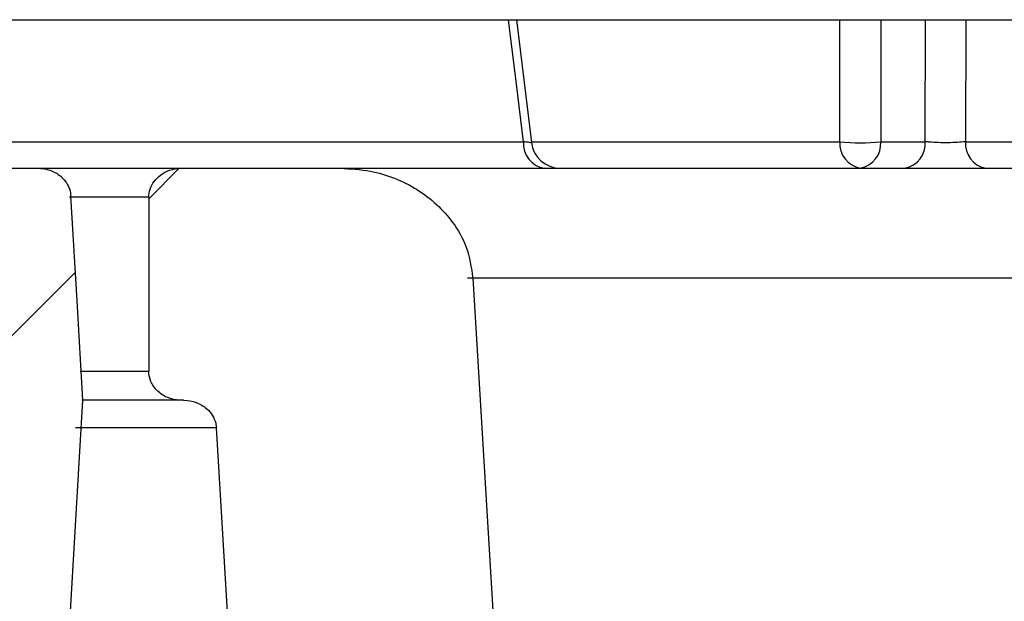
# Model space of a CAD drawing. Units: inches. Extents: x 0.2 to 33.6, y 0.2 to 23.7.
# Drawn here: x 4.2 to 4.3, y 6.8 to 6.9 of the extents above; entities that cross this region are included whole.
import ezdxf

# ---------------------------------------------------------------- set-up
doc = ezdxf.new("R2010")
doc.units = ezdxf.units.IN
doc.header["$MEASUREMENT"] = 0
pattern_1 = [(45, (0, 0), (-0.08838834764831845, 0.08838834764831845), []), (135, (0, 0), (-0.08838834764831845, -0.08838834764831843), [])]

msp = doc.modelspace()

# ---------------------------------------------------------------- hatches: boundary and pattern name
at = {"linetype": 'Continuous', "lineweight": 18}
h = msp.add_hatch(dxfattribs=at)
h.set_pattern_fill('ANSI37', angle=2.8e-322, style=0)
h.set_pattern_definition(pattern_1)
edge = h.paths.add_edge_path(flags=0)
edge.add_spline(control_points=[(4.201077901347496, 6.841725106079672), (4.201770562250162, 6.841725106079672), (4.202472153745716, 6.841614208694023), (4.203129761304388, 6.841396650828485), (4.203825689760419, 6.841166415169747), (4.204493283420116, 6.840808360055696), (4.205060646558422, 6.840344222205744), (4.205586086366132, 6.839914380211854), (4.20604207601021, 6.839377856860322), (4.206366955287243, 6.838781782547344), (4.20654609758037, 6.83845310008943), (4.206688851232724, 6.838101587765879), (4.206787376388276, 6.837740454946751), (4.206871942527738, 6.837430487322997), (4.206924904689392, 6.837110091527783), (4.2069438779825, 6.836789355851771)], knot_values=[0.008303191498151922, 0.008303191498151922, 0.008303191498151922, 0.008303191498151922, 0.008937272250734716, 0.008937272250734716, 0.008937272250734716, 0.009609570130866895, 0.009609570130866895, 0.009609570130866895, 0.01023244701189408, 0.01023244701189408, 0.01023244701189408, 0.01057149440148742, 0.01057149440148742, 0.01057149440148742, 0.01086465969862121, 0.01086465969862121, 0.01086465969862121, 0.01086465969862121], weights=[1, 1, 1, 1, 1, 1, 1, 1, 1, 1, 1, 1, 1, 1, 1, 1], degree=3, periodic=0)
edge.add_spline(control_points=[(4.206943877982499, 6.83678935585177), (4.207535224781664, 6.826792882687728), (4.208126721325517, 6.81679641838077), (4.208718368679471, 6.806799963000744), (4.208802681669659, 6.805375413328152), (4.208886997722488, 6.803950863836821), (4.208971316841061, 6.802526314526956)], knot_values=[0.0170265822547809, 0.0170265822547809, 0.0170265822547809, 0.0170265822547809, 0.02618333685988862, 0.02618333685988862, 0.02618333685988862, 0.02748822456988898, 0.02748822456988898, 0.02748822456988898, 0.02748822456988898], weights=[1, 1, 1, 1, 1, 1, 1], degree=3, periodic=0)
edge.add_spline(control_points=[(4.208971316841061, 6.802526314526956), (4.208981142673519, 6.802360309674402), (4.20900920727186, 6.802194459155924), (4.209054159605149, 6.802034354671956), (4.209139364825464, 6.801730883487441), (4.209289055653693, 6.801440330966217), (4.209481935891387, 6.801191028131684), (4.209699008209971, 6.800910456389506), (4.209978157133459, 6.800671192606258), (4.210284158696521, 6.800491738050985), (4.210604553734293, 6.800303842445357), (4.210965048039646, 6.800174227320458), (4.211330757968503, 6.800109312092829), (4.211521505575056, 6.80007545349802), (4.211715985850607, 6.800058439413005), (4.211909715182015, 6.800058439413005)], knot_values=[0.002831350481900253, 0.002831350481900253, 0.002831350481900253, 0.002831350481900253, 0.00298525896516016, 0.00298525896516016, 0.00298525896516016, 0.003278650948398746, 0.003278650948398746, 0.003278650948398746, 0.003609247179443978, 0.003609247179443978, 0.003609247179443978, 0.003954977763329081, 0.003954977763329081, 0.003954977763329081, 0.004134438262414246, 0.004134438262414246, 0.004134438262414246, 0.004134438262414246], weights=[1, 1, 1, 1, 1, 1, 1, 1, 1, 1, 1, 1, 1, 1, 1, 1], degree=3, periodic=0)
edge.add_line((4.211909715182015, 6.800058439413005), (4.216583064485993, 6.800058439413))
edge.add_spline(control_points=[(4.216583064485993, 6.800058439413005), (4.216686784073227, 6.800058439413005), (4.216790616855485, 6.800063283229019), (4.216893884457583, 6.800072955619258), (4.217225222238528, 6.800103989827982), (4.217555893990061, 6.800186048946355), (4.217862143809346, 6.80031627527004), (4.218141778164786, 6.800435183924976), (4.218407324391742, 6.800597104579442), (4.218637945805866, 6.800794964136473), (4.218869376860944, 6.80099351831764), (4.219071374575522, 6.801234053833206), (4.219221475600355, 6.801499485139681), (4.219271362863911, 6.80158770333511), (4.219315954369953, 6.801679146622965), (4.219354548320017, 6.801772857327198), (4.21945269259583, 6.802011163310074), (4.219512768379048, 6.802269042864985), (4.219528043597411, 6.802526314526956)], knot_values=[0.004408048505863986, 0.004408048505863986, 0.004408048505863986, 0.004408048505863986, 0.004503844347571399, 0.004503844347571399, 0.004503844347571399, 0.004812775755749531, 0.004812775755749531, 0.004812775755749531, 0.005094636953242845, 0.005094636953242845, 0.005094636953242845, 0.005378127434327305, 0.005378127434327305, 0.005378127434327305, 0.005470799016815084, 0.005470799016815084, 0.005470799016815084, 0.005709265215773326, 0.005709265215773326, 0.005709265215773326, 0.005709265215773326], weights=[1, 1, 1, 1, 1, 1, 1, 1, 1, 1, 1, 1, 1, 1, 1, 1, 1, 1, 1], degree=3, periodic=0)
edge.add_spline(control_points=[(4.219528043597411, 6.802526314526956), (4.220280512253052, 6.815199708584541), (4.221033234100657, 6.827873087611719), (4.221786211474904, 6.840546451454458), (4.222222153098025, 6.847883785872424), (4.222658180372108, 6.855221115202013), (4.223094293754872, 6.862558439413005)], knot_values=[0.4717950097222035, 0.4717950097222035, 0.4717950097222035, 0.4717950097222035, 0.4834039665466243, 0.4834039665466243, 0.4834039665466243, 0.4901250549030423, 0.4901250549030423, 0.4901250549030423, 0.4901250549030423], weights=[1, 1, 1, 1, 1, 1, 1], degree=3, periodic=0)
edge.add_spline(control_points=[(4.223094293754872, 6.862558439413005), (4.222917542301092, 6.865532167742389), (4.222740804991414, 6.868505896912499), (4.2225640817953, 6.871479626921318), (4.222376996753715, 6.874627716219115), (4.222189927529255, 6.877775806456935), (4.222002874085802, 6.880923897632391)], knot_values=[0.04902446996850407, 0.04902446996850407, 0.04902446996850407, 0.04902446996850407, 0.05174844611067445, 0.05174844611067445, 0.05174844611067445, 0.0546321376749006, 0.0546321376749006, 0.0546321376749006, 0.0546321376749006], weights=[1, 1, 1, 1, 1, 1, 1], degree=3, periodic=0)
edge.add_spline(control_points=[(4.222002874085802, 6.880923897632392), (4.221997964824925, 6.881006520013249), (4.221988572248375, 6.881088994784802), (4.221974813420019, 6.881170611286215), (4.221931061236289, 6.881430146478651), (4.221841193490279, 6.881685221478783), (4.221715201715721, 6.881916303374304), (4.221603726939966, 6.882120759598327), (4.221462098411036, 6.88231091541381), (4.221300173544487, 6.882478275238034), (4.221046775439473, 6.882740178571461), (4.220735659440345, 6.882953645965623), (4.220403738189699, 6.883104086116692), (4.22006515475061, 6.883257545841332), (4.219693999436824, 6.883351215594693), (4.219323459237968, 6.883381024877523), (4.219234427404134, 6.883388187326088), (4.21914503593008, 6.883391772746339), (4.219055716457929, 6.883391772746339)], knot_values=[0.005016552618511922, 0.005016552618511922, 0.005016552618511922, 0.005016552618511922, 0.005092221323837379, 0.005092221323837379, 0.005092221323837379, 0.005334363271134275, 0.005334363271134275, 0.005334363271134275, 0.005547300652008036, 0.005547300652008036, 0.005547300652008036, 0.005883807741966554, 0.005883807741966554, 0.005883807741966554, 0.006226489871409455, 0.006226489871409455, 0.006226489871409455, 0.006308086935558968, 0.006308086935558968, 0.006308086935558968, 0.006308086935558968], weights=[1, 1, 1, 1, 1, 1, 1, 1, 1, 1, 1, 1, 1, 1, 1, 1, 1, 1, 1], degree=3, periodic=0)
edge.add_line((4.219055716457929, 6.883391772746339), (4.203564048420196, 6.883391772746341))
edge.add_spline(control_points=[(4.203564048420196, 6.883391772746339), (4.203462965724031, 6.883391772746339), (4.203361776582298, 6.883387137424155), (4.203261118779164, 6.883377879015439), (4.202931145582492, 6.883347528395568), (4.202601745939091, 6.883266168479879), (4.202296722687824, 6.88313669150573), (4.202022483882161, 6.883020281984148), (4.201761924426453, 6.882862280416235), (4.201534779476975, 6.882669502639579), (4.20132767516291, 6.882493733337673), (4.201143999250365, 6.882285041333747), (4.20099957414319, 6.882054979531583), (4.20086156044465, 6.881835130775157), (4.20075645889164, 6.881590476727911), (4.200694979963266, 6.881338283155324), (4.200661897451223, 6.88120257491962), (4.200640882158001, 6.881063337157151), (4.200632648278296, 6.880923897632387)], knot_values=[0.001087854271170278, 0.001087854271170278, 0.001087854271170278, 0.001087854271170278, 0.001180479766161333, 0.001180479766161333, 0.001180479766161333, 0.001485725792217831, 0.001485725792217831, 0.001485725792217831, 0.001759837660485651, 0.001759837660485651, 0.001759837660485651, 0.002009643880358117, 0.002009643880358117, 0.002009643880358117, 0.002248466036525693, 0.002248466036525693, 0.002248466036525693, 0.002376757017924258, 0.002376757017924258, 0.002376757017924258, 0.002376757017924258], weights=[1, 1, 1, 1, 1, 1, 1, 1, 1, 1, 1, 1, 1, 1, 1, 1, 1, 1, 1], degree=3, periodic=0)
edge.add_spline(control_points=[(4.200632648278295, 6.880923897632387), (4.20048112161732, 6.878357816228235), (4.200329604579152, 6.875791734255839), (4.200178097146501, 6.873225651716329), (4.200016727923747, 6.870492539962805), (4.199855369597671, 6.867759427565892), (4.19969402214744, 6.865026314526955)], knot_values=[0.04943864781817902, 0.04943864781817902, 0.04943864781817902, 0.04943864781817902, 0.05178915994000334, 0.05178915994000334, 0.05178915994000334, 0.05429266955363243, 0.05429266955363243, 0.05429266955363243, 0.05429266955363243], weights=[1, 1, 1, 1, 1, 1, 1], degree=3, periodic=0)
edge.add_spline(control_points=[(4.19969402214744, 6.865026314526955), (4.199682559893816, 6.864832151961688), (4.199646084923909, 6.864638013839945), (4.19958695031564, 6.864452720604468), (4.199554514197431, 6.864351084803282), (4.199515146417978, 6.864251423514939), (4.199469557385241, 6.864154968458352), (4.199342336920467, 6.86388580159097), (4.199163034660513, 6.863637004818904), (4.198951825505365, 6.863427179791953), (4.19874131146721, 6.863218045326646), (4.198493966030796, 6.863041630426313), (4.198229826629478, 6.86290641296623), (4.197942389616662, 6.862759269061864), (4.197628084602496, 6.862657062496686), (4.197309622044338, 6.862603649352418), (4.197130226703802, 6.862573560825653), (4.196947695839221, 6.862558439413005), (4.196765794746181, 6.862558439413005)], knot_values=[0.00500157678896728, 0.00500157678896728, 0.00500157678896728, 0.00500157678896728, 0.005178574759938628, 0.005178574759938628, 0.005178574759938628, 0.005274579271475442, 0.005274579271475442, 0.005274579271475442, 0.005546812367468058, 0.005546812367468058, 0.005546812367468058, 0.005817561600112329, 0.005817561600112329, 0.005817561600112329, 0.006112352918470504, 0.006112352918470504, 0.006112352918470504, 0.006278173319673615, 0.006278173319673615, 0.006278173319673615, 0.006278173319673615], weights=[1, 1, 1, 1, 1, 1, 1, 1, 1, 1, 1, 1, 1, 1, 1, 1, 1, 1, 1], degree=3, periodic=0)
edge.add_line((4.196765794746181, 6.862558439413005), (4.156872169688602, 6.862558439413005))
edge.add_spline(control_points=[(4.156872169688602, 6.862558439413005), (4.156711693005634, 6.862558439413005), (4.156550766691697, 6.862570444483762), (4.156392081087878, 6.862594353580706), (4.156035312736847, 6.862648107726555), (4.155682164717039, 6.862764494833174), (4.155365489879429, 6.862937382691966), (4.155059373221567, 6.863104506338159), (4.154777820006312, 6.863330374590548), (4.154553983577108, 6.863597834819925), (4.154351185122758, 6.863840156953594), (4.154189658461515, 6.864124845842145), (4.154090972356816, 6.864425026258381), (4.154027246581765, 6.864618865398532), (4.153988122812563, 6.864822615321422), (4.153976239196756, 6.865026314526958)], knot_values=[0.001003306254382387, 0.001003306254382387, 0.001003306254382387, 0.001003306254382387, 0.001149488451738374, 0.001149488451738374, 0.001149488451738374, 0.001479995906471169, 0.001479995906471169, 0.001479995906471169, 0.001799843072179965, 0.001799843072179965, 0.001799843072179965, 0.002089391840059952, 0.002089391840059952, 0.002089391840059952, 0.002275666550157208, 0.002275666550157208, 0.002275666550157208, 0.002275666550157208], weights=[1, 1, 1, 1, 1, 1, 1, 1, 1, 1, 1, 1, 1, 1, 1, 1], degree=3, periodic=0)
edge.add_spline(control_points=[(4.153976239196756, 6.865026314526958), (4.153843561445289, 6.867300567835506), (4.153710890011748, 6.869574821512643), (4.153578224886767, 6.871849075557773), (4.153401769644463, 6.874874015598726), (4.153225325562711, 6.877898956290733), (4.153048892619526, 6.880923897632389)], knot_values=[0.339963944825077, 0.339963944825077, 0.339963944825077, 0.339963944825077, 0.3420470576528684, 0.3420470576528684, 0.3420470576528684, 0.3448177645654063, 0.3448177645654063, 0.3448177645654063, 0.3448177645654063], weights=[1, 1, 1, 1, 1, 1, 1], degree=3, periodic=0)
edge.add_spline(control_points=[(4.153048892619526, 6.880923897632389), (4.153037347346113, 6.881121841248894), (4.153000114296729, 6.881319794987807), (4.152939570995159, 6.881508605679474), (4.15287976107977, 6.881695129228742), (4.152796411012531, 6.881875470014315), (4.152694159856838, 6.882042541740139), (4.152518079914891, 6.882330244892095), (4.152280082178474, 6.882586031335626), (4.152010095007757, 6.882788229696771), (4.151723266929283, 6.883003040523685), (4.151390884947158, 6.883165435054737), (4.151046778377067, 6.883265458583872), (4.150758678880465, 6.883349202199649), (4.150455638076703, 6.883391772746339), (4.150155614222443, 6.883391772746339)], knot_values=[0.005110437158148826, 0.005110437158148826, 0.005110437158148826, 0.005110437158148826, 0.005293121870673526, 0.005293121870673526, 0.005293121870673526, 0.005472232876154419, 0.005472232876154419, 0.005472232876154419, 0.005784310494773699, 0.005784310494773699, 0.005784310494773699, 0.006115680447609293, 0.006115680447609293, 0.006115680447609293, 0.006392566746417647, 0.006392566746417647, 0.006392566746417647, 0.006392566746417647], weights=[1, 1, 1, 1, 1, 1, 1, 1, 1, 1, 1, 1, 1, 1, 1, 1], degree=3, periodic=0)
edge.add_line((4.150155614222443, 6.883391772746339), (4.089791070116212, 6.883391772746333))
edge.add_spline(control_points=[(4.089791070116213, 6.883391772746339), (4.089544543019422, 6.883391772746339), (4.089296272341388, 6.88342115195435), (4.089056672246173, 6.883479181290251), (4.088716423930167, 6.883561586866096), (4.08838503469309, 6.883704866618918), (4.088094474720563, 6.883900147180778), (4.087816733285421, 6.884086812615233), (4.087567817086279, 6.884327376672175), (4.08737679371175, 6.884602139041502), (4.087202612847538, 6.884852675642377), (4.08707144684511, 6.885139715545558), (4.086999840802201, 6.88543633000315), (4.086973455958418, 6.885545624216451), (4.086954707104047, 6.885657051844476), (4.086943964052992, 6.885768971332933)], knot_values=[0.0009328374252140425, 0.0009328374252140425, 0.0009328374252140425, 0.0009328374252140425, 0.001158081629380541, 0.001158081629380541, 0.001158081629380541, 0.001478770469522528, 0.001478770469522528, 0.001478770469522528, 0.001785495329452965, 0.001785495329452965, 0.001785495329452965, 0.0020648697412138, 0.0020648697412138, 0.0020648697412138, 0.002167021575104065, 0.002167021575104065, 0.002167021575104065, 0.002167021575104065], weights=[1, 1, 1, 1, 1, 1, 1, 1, 1, 1, 1, 1, 1, 1, 1, 1], degree=3, periodic=0)
edge.add_spline(control_points=[(4.086943964052992, 6.885768971332933), (4.0862989952614, 6.89248815909939), (4.085654146636499, 6.899207358401609), (4.085009417382906, 6.905926569156794), (4.083647271576043, 6.920122519944828), (4.08228565859308, 6.934318521868793), (4.080924571039676, 6.948514574159744)], knot_values=[0.530617909200881, 0.530617909200881, 0.530617909200881, 0.530617909200881, 0.5367901657867273, 0.5367901657867273, 0.5367901657867273, 0.5498305447444325, 0.5498305447444325, 0.5498305447444325, 0.5498305447444325], weights=[1, 1, 1, 1, 1, 1, 1], degree=3, periodic=0)
edge.add_spline(control_points=[(4.080924571039676, 6.948514574159744), (4.080903745996146, 6.948731777973104), (4.080852264039335, 6.948947970422115), (4.080773796927773, 6.949151573200534), (4.080700444256559, 6.949341905269177), (4.080602501042986, 6.949524271555874), (4.080485389487142, 6.949691279921582), (4.080293587687504, 6.949964801222423), (4.080044322130313, 6.950204068388866), (4.079766474535854, 6.950389547623852), (4.079476508855745, 6.950583116377342), (4.079146195178646, 6.950724982358289), (4.078807170937186, 6.950806293622396), (4.078570589394985, 6.950863035123174), (4.078325612026, 6.950891772746339), (4.078082321204101, 6.950891772746339)], knot_values=[0.005044110419995466, 0.005044110419995466, 0.005044110419995466, 0.005044110419995466, 0.005245039024500212, 0.005245039024500212, 0.005245039024500212, 0.005431556252726245, 0.005431556252726245, 0.005431556252726245, 0.005740266546261769, 0.005740266546261769, 0.005740266546261769, 0.006062240032718154, 0.006062240032718154, 0.006062240032718154, 0.006286339930462065, 0.006286339930462065, 0.006286339930462065, 0.006286339930462065], weights=[1, 1, 1, 1, 1, 1, 1, 1, 1, 1, 1, 1, 1, 1, 1, 1], degree=3, periodic=0)
edge.add_line((4.078082321204101, 6.950891772746338), (4.015298547048136, 6.950891772746356))
edge.add_spline(control_points=[(4.015298547048135, 6.950891772746339), (4.015190041889671, 6.950891772746339), (4.01508138248903, 6.950885982589675), (4.014973493698734, 6.950874433635531), (4.014659162046351, 6.95084078600792), (4.014346156948984, 6.950756737132384), (4.014058078217122, 6.95062655574054), (4.013790363125785, 6.950505576579801), (4.013537877382851, 6.950341795300436), (4.013320375144307, 6.950144310861324), (4.013115747534712, 6.949958516135816), (4.012937416437642, 6.949738380792968), (4.01280079785587, 6.949498115311158), (4.01266754496047, 6.949263768923569), (4.012570902113724, 6.949004348206193), (4.012520364751409, 6.94873954537668), (4.012500490939979, 6.948635411696983), (4.012487441191654, 6.948529740448691), (4.012481433707542, 6.948423897632389)], knot_values=[0.001016286021680788, 0.001016286021680788, 0.001016286021680788, 0.001016286021680788, 0.001115693684635939, 0.001115693684635939, 0.001115693684635939, 0.001406781618542549, 0.001406781618542549, 0.001406781618542549, 0.001677060045415802, 0.001677060045415802, 0.001677060045415802, 0.001931266077409074, 0.001931266077409074, 0.001931266077409074, 0.002179319997958457, 0.002179319997958457, 0.002179319997958457, 0.002276432005027688, 0.002276432005027688, 0.002276432005027688, 0.002276432005027688], weights=[1, 1, 1, 1, 1, 1, 1, 1, 1, 1, 1, 1, 1, 1, 1, 1, 1, 1, 1], degree=3, periodic=0)
edge.add_spline(control_points=[(4.012481433707542, 6.94842389763239), (4.011769706651793, 6.935884339539089), (4.011058097710192, 6.923344774741251), (4.010346606086739, 6.910805203287373), (4.009244364611896, 6.891378922952359), (4.008142404700114, 6.871952626639536), (4.007040723426757, 6.852526314526957)], knot_values=[0.5827669727614575, 0.5827669727614575, 0.5827669727614575, 0.5827669727614575, 0.5942515974847636, 0.5942515974847636, 0.5942515974847636, 0.6120435563627245, 0.6120435563627245, 0.6120435563627245, 0.6120435563627245], weights=[1, 1, 1, 1, 1, 1, 1], degree=3, periodic=0)
edge.add_spline(control_points=[(4.007040723426757, 6.852526314526957), (4.007033522316953, 6.852399334964002), (4.007016168887949, 6.85227254000215), (4.006989077690595, 6.852148275234753), (4.006960166670254, 6.852015663110939), (4.006919966868565, 6.851885046348265), (4.006869524737876, 6.851759040737551), (4.006760797418717, 6.851487437376136), (4.006601147992414, 6.851232028986402), (4.006407168517261, 6.851013026751064), (4.006213607707553, 6.850794497187735), (4.005981020258533, 6.850606089041511), (4.005728743968285, 6.8504591957793), (4.005462279864533, 6.850304041359425), (4.005167165146082, 6.850191075976558), (4.004865718617984, 6.850126222269699), (4.004656473250368, 6.850081204873683), (4.004441240067917, 6.850058439413006), (4.004227206916716, 6.850058439413006)], knot_values=[0.004927648222685739, 0.004927648222685739, 0.004927648222685739, 0.004927648222685739, 0.005043265836511499, 0.005043265836511499, 0.005043265836511499, 0.005165782248542829, 0.005165782248542829, 0.005165782248542829, 0.005433297021979221, 0.005433297021979221, 0.005433297021979221, 0.005699843335778012, 0.005699843335778012, 0.005699843335778012, 0.005981456775889759, 0.005981456775889759, 0.005981456775889759, 0.006176840264205456, 0.006176840264205456, 0.006176840264205456, 0.006176840264205456], weights=[1, 1, 1, 1, 1, 1, 1, 1, 1, 1, 1, 1, 1, 1, 1, 1, 1, 1, 1], degree=3, periodic=0)
edge.add_line((4.004227206916716, 6.850058439413006), (3.93546517339343, 6.850058439413006))
edge.add_spline(control_points=[(3.93546517339343, 6.850058439413006), (3.935095102287686, 6.850058439413006), (3.934724760493572, 6.850043437220636), (3.934355837500263, 6.850014309084501), (3.932664293292386, 6.849880754031383), (3.930978618942118, 6.849447167354533), (3.929415693568206, 6.848786544137417), (3.927923737226227, 6.848155918379536), (3.926494274788288, 6.84730865671631), (3.925277274997457, 6.846239762857222), (3.924488774338068, 6.845547220821424), (3.923762619912231, 6.84473736487113), (3.923281864202844, 6.843804508124841)], knot_values=[0, 0, 0, 0, 0.0003383930190931911, 0.0003383930190931911, 0.0003383930190931911, 0.001910067734718967, 0.001910067734718967, 0.001910067734718967, 0.003409315308834839, 0.003409315308834839, 0.003409315308834839, 0.004379808455186778, 0.004379808455186778, 0.004379808455186778, 0.004379808455186778], weights=[1, 1, 1, 1, 1, 1, 1, 1, 1, 1, 1, 1, 1], degree=3, periodic=0)
edge.add_ellipse((3.939421322877656, 6.841725106079673), major_axis=(0.01666666666666646, -5.623537635428625e-17), ratio=0.5000000000000062, start_angle=165.5504020549421, end_angle=177.000000000003)
edge.add_line((3.922777497298414, 6.842161239048364), (3.922513418030679, 6.839641772746339))
edge.add_line((3.922513418030679, 6.839641772746339), (3.922777497298414, 6.837122306444315))
edge.add_ellipse((3.939421322877656, 6.837558439413006), major_axis=(0.01666666666666646, -5.623537635428625e-17), ratio=0.5000000000000062, start_angle=182.9999999999995, end_angle=194.449597945186)
edge.add_spline(control_points=[(3.923281864202853, 6.835479037367822), (3.923533961663191, 6.834989868311675), (3.923856088613321, 6.834534605242402), (3.9242131225849, 6.834115837719618), (3.92492950727274, 6.833275585348782), (3.925797144505117, 6.832558311667757), (3.926715698898013, 6.831945540181021), (3.928115312900346, 6.831011851811887), (3.929681608170643, 6.830295445872112), (3.931298506726767, 6.829830330418288), (3.932647276185572, 6.829442344717788), (3.934061709123566, 6.829225106079673), (3.935465173393434, 6.829225106079673)], knot_values=[0, 0, 0, 0, 0.0005032021337970567, 0.0005032021337970567, 0.0005032021337970567, 0.001518594613968969, 0.001518594613968969, 0.001518594613968969, 0.003072316449656122, 0.003072316449656122, 0.003072316449656122, 0.004365291873520394, 0.004365291873520394, 0.004365291873520394, 0.004365291873520394], weights=[1, 1, 1, 1, 1, 1, 1, 1, 1, 1, 1, 1, 1], degree=3, periodic=0)
edge.add_line((3.935465173393434, 6.829225106079673), (4.022965525697105, 6.829225106079672))
edge.add_spline(control_points=[(4.022965525697105, 6.829225106079672), (4.023536831122979, 6.829225106079672), (4.024113821129903, 6.82930631003333), (4.024662498890619, 6.829465503640392), (4.025254232796497, 6.829637189576371), (4.025826686222984, 6.829904181220043), (4.026335183208779, 6.830252112091649), (4.026844851735268, 6.830600844571101), (4.027303545623829, 6.831041020698355), (4.027666025515342, 6.831541005375486), (4.027819654248993, 6.831752912338028), (4.027957649982874, 6.831977132178523), (4.028077030823386, 6.832210058268722), (4.028322431618532, 6.832688864143264), (4.028492082024879, 6.833214857824901), (4.028568915598377, 6.83374737375681), (4.028588697114913, 6.833884474925395), (4.02860257327417, 6.834022559144269), (4.028610443054689, 6.834160856307574)], knot_values=[0.008812814101695052, 0.008812814101695052, 0.008812814101695052, 0.008812814101695052, 0.00934186004904518, 0.00934186004904518, 0.00934186004904518, 0.009912101693475069, 0.009912101693475069, 0.009912101693475069, 0.01048449802890547, 0.01048449802890547, 0.01048449802890547, 0.01072383050137468, 0.01072383050137468, 0.01072383050137468, 0.0112210048594145, 0.0112210048594145, 0.0112210048594145, 0.01134808410943726, 0.01134808410943726, 0.01134808410943726, 0.01134808410943726], weights=[1, 1, 1, 1, 1, 1, 1, 1, 1, 1, 1, 1, 1, 1, 1, 1, 1, 1, 1], degree=3, periodic=0)
edge.add_spline(control_points=[(4.028610443054689, 6.834160856307574), (4.028814202551221, 6.837741561042013), (4.029017972188956, 6.841322265199382), (4.029221751987921, 6.844902968778457), (4.030743536552785, 6.871642907995541), (4.032265887774144, 6.8983828149701), (4.03378881408918, 6.925122689185104)], knot_values=[0.05473925246453765, 0.05473925246453765, 0.05473925246453765, 0.05473925246453765, 0.05801874577624191, 0.05801874577624191, 0.05801874577624191, 0.0825093102544883, 0.0825093102544883, 0.0825093102544883, 0.0825093102544883], weights=[1, 1, 1, 1, 1, 1, 1], degree=3, periodic=0)
edge.add_spline(control_points=[(4.03378881408918, 6.925122689185104), (4.033800290051523, 6.925324186648599), (4.033824564764278, 6.925525351665303), (4.033861264621621, 6.925723810844929), (4.033958977580806, 6.926252206188206), (4.034148683451868, 6.92677038343118), (4.034411593277705, 6.927239028163005), (4.034681172377434, 6.927719561077648), (4.035034049303598, 6.928160445919603), (4.035439597462355, 6.928533427774382), (4.035649680524424, 6.928726640758972), (4.035875600198682, 6.928903829666223), (4.036112846064503, 6.929062513469848), (4.036513154369922, 6.929330262896407), (4.036950908222511, 6.929548253759291), (4.037404781623124, 6.929709298569907)], knot_values=[0.008921049651411177, 0.008921049651411177, 0.008921049651411177, 0.008921049651411177, 0.009104048497360713, 0.009104048497360713, 0.009104048497360713, 0.009593609961281014, 0.009593609961281014, 0.009593609961281014, 0.01009535145552369, 0.01009535145552369, 0.01009535145552369, 0.01035288159576639, 0.01035288159576639, 0.01035288159576639, 0.01079277276500321, 0.01079277276500321, 0.01079277276500321, 0.01079277276500321], weights=[1, 1, 1, 1, 1, 1, 1, 1, 1, 1, 1, 1, 1, 1, 1, 1], degree=3, periodic=0)
edge.add_arc((4.039128935832812, 6.924850106079671), 0.0051560119662333, 86.35417812787477, 109.5358654715127, ccw=False)
edge.add_ellipse((4.037474966926017, 6.924850106079671), major_axis=(0.01280517362278288, -4.320622547755098e-17), ratio=0.4067366430757879, start_angle=1.0000000000101181, end_angle=81.09665100285793, ccw=False)
edge.add_line((4.050278190258834, 6.924941004029867), (4.054034446235241, 6.837413002692695))
edge.add_ellipse((4.074519603567748, 6.837558439413005), major_axis=(-0.0204882777964526, 6.912996076408158e-17), ratio=0.406736643075788, start_angle=0.9999999999985921, end_angle=90.00000000000007)
edge.add_line((4.074519603567748, 6.829225106079672), (4.075228610127598, 6.829225106079672))
edge.add_ellipse((4.075228610127597, 6.837558439413005), major_axis=(0.02048827779645259, -6.912996076408154e-17), ratio=0.4067366430757883, start_angle=270.0000000000029, end_angle=358.9999999999982)
edge.add_line((4.095713767460104, 6.837413002692694), (4.096573267260956, 6.857441004029866))
edge.add_ellipse((4.109376490593774, 6.857350106079672), major_axis=(-0.01280517362278287, 4.320622547755096e-17), ratio=0.4067366430757882, start_angle=270.00000000000404, end_angle=358.9999999999988, ccw=False)
edge.add_line((4.109376490593773, 6.862558439413005), (4.118265864711774, 6.862558439413005))
edge.add_spline(control_points=[(4.118265864711774, 6.862558439413005), (4.118639128050011, 6.862558439413005), (4.119012754592871, 6.862541959263615), (4.119384565665912, 6.862509064801531), (4.12067963565254, 6.862394488787904), (4.121973041054278, 6.862075238446633), (4.123169130265097, 6.861565626306935), (4.124260429591777, 6.861100661503399), (4.125295582682013, 6.860466189401009), (4.126195393203655, 6.859693229173002), (4.127044440293599, 6.858963876029813), (4.127792020350616, 6.858093384822447), (4.128371068134467, 6.857135501409688), (4.128951447488586, 6.856175415261496), (4.129376212006732, 6.855101040732412), (4.129597085183404, 6.854001122259769), (4.129700685884329, 6.853485204815907), (4.129761486361531, 6.852958810618589), (4.129777761921511, 6.852432845771607), (4.129780763184503, 6.852335856246669), (4.129782264554877, 6.852238808696004), (4.129782264554877, 6.852141772746339)], knot_values=[0.01645962015651497, 0.01645962015651497, 0.01645962015651497, 0.01645962015651497, 0.01680337239038901, 0.01680337239038901, 0.01680337239038901, 0.01800773118217684, 0.01800773118217684, 0.01800773118217684, 0.01910534595777873, 0.01910534595777873, 0.01910534595777873, 0.02014113317780079, 0.02014113317780079, 0.02014113317780079, 0.02118099799643558, 0.02118099799643558, 0.02118099799643558, 0.02166217045894795, 0.02166217045894795, 0.02166217045894795, 0.02175082879993614, 0.02175082879993614, 0.02175082879993614, 0.02175082879993614], weights=[1, 1, 1, 1, 1, 1, 1, 1, 1, 1, 1, 1, 1, 1, 1, 1, 1, 1, 1, 1, 1, 1], degree=3, periodic=0)
edge.add_line((4.129782264554878, 6.852141772746338), (4.129782264554875, 6.290162606079671))
edge.add_spline(control_points=[(4.129782264554875, 6.290162606079671), (4.129782264554875, 6.290094006332207), (4.12978527190715, 6.290025341285372), (4.129791263120771, 6.289957003662413), (4.129816868439566, 6.289664941530746), (4.129899422735863, 6.289373344690122), (4.13002826054955, 6.289109988013979), (4.130171947766534, 6.288816277753099), (4.130377841942904, 6.288547445233909), (4.130619749470502, 6.288327462321476), (4.130880443878088, 6.28809039522561), (4.131191550226294, 6.287901250943845), (4.131519714894477, 6.287772914150033), (4.131850121928554, 6.287643700424373), (4.132207959019866, 6.287571593282505), (4.132562547777705, 6.287560112521141), (4.132596995537089, 6.287558997182607), (4.132631465861643, 6.287558439413006), (4.132665931672335, 6.287558439413006)], knot_values=[0.002881907732006941, 0.002881907732006941, 0.002881907732006941, 0.002881907732006941, 0.002944919954597234, 0.002944919954597234, 0.002944919954597234, 0.003217105713582052, 0.003217105713582052, 0.003217105713582052, 0.003521244622584789, 0.003521244622584789, 0.003521244622584789, 0.003849012472272752, 0.003849012472272752, 0.003849012472272752, 0.004178554661244453, 0.004178554661244453, 0.004178554661244453, 0.004210191156118753, 0.004210191156118753, 0.004210191156118753, 0.004210191156118753], weights=[1, 1, 1, 1, 1, 1, 1, 1, 1, 1, 1, 1, 1, 1, 1, 1, 1, 1, 1], degree=3, periodic=0)
edge.add_line((4.132665931672335, 6.287558439413006), (4.144691557829344, 6.287558439413006))
edge.add_spline(control_points=[(4.144691557829344, 6.287558439413006), (4.144991409969017, 6.287558439413006), (4.145294287958342, 6.287601075691235), (4.145582176877006, 6.287684928396482), (4.145877714704442, 6.287771008980785), (4.146163954415504, 6.287902659738553), (4.146419651591239, 6.288074040684871), (4.146658244908159, 6.288233957775551), (4.146875603925117, 6.288432355894577), (4.147053184768213, 6.288658110830149), (4.147231251978231, 6.288884484074155), (4.147373614366274, 6.289144725630537), (4.147464264334999, 6.289418103318098), (4.147502225155657, 6.289532583681576), (4.14753164890504, 6.289650266712117), (4.147551847547554, 6.289769173366127), (4.147571359249647, 6.289884036095555), (4.147582370146636, 6.290000670857633), (4.147584630103041, 6.290117157104578)], knot_values=[0.004219533568246239, 0.004219533568246239, 0.004219533568246239, 0.004219533568246239, 0.004497614577508923, 0.004497614577508923, 0.004497614577508923, 0.004782743627800958, 0.004782743627800958, 0.004782743627800958, 0.005048749776406447, 0.005048749776406447, 0.005048749776406447, 0.00531598335447734, 0.00531598335447734, 0.00531598335447734, 0.005426269159050665, 0.005426269159050665, 0.005426269159050665, 0.005533601157378842, 0.005533601157378842, 0.005533601157378842, 0.005533601157378842], weights=[1, 1, 1, 1, 1, 1, 1, 1, 1, 1, 1, 1, 1, 1, 1, 1, 1, 1, 1], degree=3, periodic=0)
edge.add_spline(control_points=[(4.14758463010304, 6.290117157104578), (4.149435941826789, 6.385540393663744), (4.15128846200182, 6.480963606785655), (4.153142215836897, 6.576386795934018), (4.154827290362029, 6.66312710745664), (4.156513384259646, 6.749867399182484), (4.158200516994906, 6.83660767069653)], knot_values=[0.4493335660799481, 0.4493335660799481, 0.4493335660799481, 0.4493335660799481, 0.5366049933070377, 0.5366049933070377, 0.5366049933070377, 0.6159352992041462, 0.6159352992041462, 0.6159352992041462, 0.6159352992041462], weights=[1, 1, 1, 1, 1, 1, 1], degree=3, periodic=0)
edge.add_spline(control_points=[(4.158200516994906, 6.83660767069653), (4.158208351734656, 6.837010476853341), (4.158269334199751, 6.837415450588804), (4.158379398536081, 6.837803007068533), (4.158523008958065, 6.838308685396804), (4.158754043176037, 6.838795847377757), (4.159049741583048, 6.83923047017637), (4.159359936528416, 6.839686400245912), (4.159748335043708, 6.840096049458778), (4.160182134169475, 6.840436507166765), (4.160655741217833, 6.840808207247731), (4.161194590034168, 6.841106836037239), (4.161758032345785, 6.841318961820503), (4.162378711539529, 6.841552636248949), (4.163044705561588, 6.841687433554685), (4.163707203031159, 6.841718150046527), (4.163807212165834, 6.841722786939362), (4.163907355612307, 6.841725106079672), (4.164007472183331, 6.841725106079672)], knot_values=[0.005721774170359683, 0.005721774170359683, 0.005721774170359683, 0.005721774170359683, 0.006089611702793087, 0.006089611702793087, 0.006089611702793087, 0.006569312757524033, 0.006569312757524033, 0.006569312757524033, 0.007072380201351426, 0.007072380201351426, 0.007072380201351426, 0.007621908628824807, 0.007621908628824807, 0.007621908628824807, 0.008227982546458705, 0.008227982546458705, 0.008227982546458705, 0.00831869443145162, 0.00831869443145162, 0.00831869443145162, 0.00831869443145162], weights=[1, 1, 1, 1, 1, 1, 1, 1, 1, 1, 1, 1, 1, 1, 1, 1, 1, 1, 1], degree=3, periodic=0)
edge.add_line((4.164007472183331, 6.841725106079672), (4.201077901347496, 6.841725106079672))
h = msp.add_hatch(dxfattribs=at)
h.set_pattern_fill('ANSI37', angle=2.8e-322, style=0)
h.set_pattern_definition(pattern_1)
edge = h.paths.add_edge_path(flags=0)
edge.add_spline(control_points=[(4.717507078943504, 6.724537606079671), (4.717507078943504, 6.724749357274583), (4.717475713898856, 6.724963155512893), (4.71741589238119, 6.725166280977992), (4.717400715399169, 6.725217814801474), (4.717383703283996, 6.725268841918026), (4.717364952024728, 6.725319185398456), (4.717269690177098, 6.725574944912698), (4.717126918844747, 6.725816390114137), (4.716953218943253, 6.726026903992446), (4.716751699379388, 6.726271133635525), (4.716503236462687, 6.726481153124654), (4.716233202803505, 6.726646501472357), (4.715887172495303, 6.726858384464609), (4.715494321407417, 6.727004427171365), (4.715095582052886, 6.727079515810652), (4.714875427059714, 6.727120974319027), (4.714650422588607, 6.727141772746337), (4.714426397971802, 6.727141772746337)], knot_values=[0.005318436974870559, 0.005318436974870559, 0.005318436974870559, 0.005318436974870559, 0.005515166966380385, 0.005515166966380385, 0.005515166966380385, 0.005564290554341996, 0.005564290554341996, 0.005564290554341996, 0.005817363849008958, 0.005817363849008958, 0.005817363849008958, 0.006111334081854962, 0.006111334081854962, 0.006111334081854962, 0.006489663977855799, 0.006489663977855799, 0.006489663977855799, 0.006697485642666556, 0.006697485642666556, 0.006697485642666556, 0.006697485642666556], weights=[1, 1, 1, 1, 1, 1, 1, 1, 1, 1, 1, 1, 1, 1, 1, 1, 1, 1, 1], degree=3, periodic=0)
edge.add_line((4.714426397971802, 6.727141772746337), (4.278318796445411, 6.727141772746339))
edge.add_spline(control_points=[(4.278318796445411, 6.727141772746339), (4.278193813451708, 6.727141772746339), (4.278068819080339, 6.727143458279191), (4.277943881568051, 6.727146829738607), (4.276404299597123, 6.727188375612521), (4.274848345861717, 6.727491960535713), (4.273412303090193, 6.728048575180869), (4.271994162087968, 6.72859825104456), (4.270647256809927, 6.729415993647601), (4.269533888568414, 6.730452178291429), (4.268537988264825, 6.731379038392956), (4.267697157052576, 6.732516037389517), (4.26713770367614, 6.73375615794095), (4.266677626151199, 6.73477599555024), (4.266394558893321, 6.735896488775776), (4.266327234133335, 6.737013273202141)], knot_values=[0.00443910388221501, 0.00443910388221501, 0.00443910388221501, 0.00443910388221501, 0.004552180334859339, 0.004552180334859339, 0.004552180334859339, 0.0059629933814027, 0.0059629933814027, 0.0059629933814027, 0.007359171062185759, 0.007359171062185759, 0.007359171062185759, 0.00860782697910061, 0.00860782697910061, 0.00860782697910061, 0.009631286065614109, 0.009631286065614109, 0.009631286065614109, 0.009631286065614109], weights=[1, 1, 1, 1, 1, 1, 1, 1, 1, 1, 1, 1, 1, 1, 1, 1], degree=3, periodic=0)
edge.add_spline(control_points=[(4.266327234133335, 6.737013273202141), (4.265072981698434, 6.757818836954995), (4.263819559653068, 6.778624450783541), (4.262566954614653, 6.799430113783364), (4.261080092645803, 6.824126764445329), (4.259594381828685, 6.8488234844383), (4.258109800333714, 6.873520272290534)], knot_values=[0.4436410625500318, 0.4436410625500318, 0.4436410625500318, 0.4436410625500318, 0.462700197784458, 0.462700197784458, 0.462700197784458, 0.4853236922936862, 0.4853236922936862, 0.4853236922936862, 0.4853236922936862], weights=[1, 1, 1, 1, 1, 1, 1], degree=3, periodic=0)
edge.add_spline(control_points=[(4.258109800333714, 6.873520272290534), (4.258052451190791, 6.874474305208963), (4.257839722203554, 6.875429710322291), (4.257493309547089, 6.876320477410301), (4.25718977075162, 6.877100998456206), (4.256779426920864, 6.877846526460794), (4.256289285362888, 6.878525577384216), (4.255447132808814, 6.879692310668097), (4.254341073355984, 6.880695399536968), (4.253119662801087, 6.881456085895751), (4.251831738161927, 6.882258196783215), (4.250371583056983, 6.882823216346562), (4.24888441102324, 6.883123967230176), (4.248003701768869, 6.883302073111977), (4.247100671112131, 6.883391772746339), (4.246202133135268, 6.883391772746339)], knot_values=[0.0205972810225348, 0.0205972810225348, 0.0205972810225348, 0.0205972810225348, 0.02147824033350412, 0.02147824033350412, 0.02147824033350412, 0.02224401902678661, 0.02224401902678661, 0.02224401902678661, 0.02357580974128662, 0.02357580974128662, 0.02357580974128662, 0.02497818786831906, 0.02497818786831906, 0.02497818786831906, 0.0258052238916521, 0.0258052238916521, 0.0258052238916521, 0.0258052238916521], weights=[1, 1, 1, 1, 1, 1, 1, 1, 1, 1, 1, 1, 1, 1, 1, 1], degree=3, periodic=0)
edge.add_line((4.246202133135268, 6.883391772746339), (4.231966782752781, 6.883391772746339))
edge.add_spline(control_points=[(4.231966782752781, 6.883391772746339), (4.231940518155581, 6.883391772746339), (4.231914251760688, 6.883391465488232), (4.23188799435274, 6.883390851001527), (4.231545975685154, 6.883382846939411), (4.231200966311883, 6.883321682639237), (4.230877845800169, 6.88320928170998), (4.230588793365697, 6.883108731726116), (4.230310870765867, 6.882964851749296), (4.230064589312606, 6.88278317331109), (4.229842805826275, 6.88261956668589), (4.229642081717669, 6.88242162829573), (4.229479134727804, 6.882199359716951), (4.229326115116766, 6.881990632624183), (4.229203229813871, 6.881755564108946), (4.229122593750992, 6.881509637644366), (4.229046645255793, 6.881278007474843), (4.22900659028644, 6.881031369713866), (4.22900659028644, 6.880787606079672)], knot_values=[0.001152315442737528, 0.001152315442737528, 0.001152315442737528, 0.001152315442737528, 0.001176306159524127, 0.001176306159524127, 0.001176306159524127, 0.001491964907613223, 0.001491964907613223, 0.001491964907613223, 0.001773949523009833, 0.001773949523009833, 0.001773949523009833, 0.002027710265516272, 0.002027710265516272, 0.002027710265516272, 0.002266059279229228, 0.002266059279229228, 0.002266059279229228, 0.002490872118366754, 0.002490872118366754, 0.002490872118366754, 0.002490872118366754], weights=[1, 1, 1, 1, 1, 1, 1, 1, 1, 1, 1, 1, 1, 1, 1, 1, 1, 1, 1], degree=3, periodic=0)
edge.add_line((4.22900659028644, 6.880787606079672), (4.229006590286439, 6.865162606079671))
edge.add_spline(control_points=[(4.229006590286439, 6.865162606079671), (4.229006590286439, 6.865140890839764), (4.229006898968126, 6.865119173408316), (4.229007516060574, 6.865097466938286), (4.22901570936368, 6.864809264273168), (4.229080613148459, 6.864518123269493), (4.229193103801587, 6.864252654327137), (4.229322602728675, 6.863947047218866), (4.229519501690993, 6.863664315358308), (4.229755565918031, 6.863430992925924), (4.230017316016068, 6.863172282953991), (4.230336281884714, 6.862963832109595), (4.230674794329259, 6.862819425432857), (4.231018979498025, 6.862672598817749), (4.231394464112933, 6.862586410364938), (4.231768005488441, 6.86256431226354), (4.231834177798093, 6.86256039761712), (4.231900494752198, 6.862558439413005), (4.23196678275278, 6.862558439413005)], knot_values=[0.003181434292823148, 0.003181434292823148, 0.003181434292823148, 0.003181434292823148, 0.003201316939475155, 0.003201316939475155, 0.003201316939475155, 0.003469398145034784, 0.003469398145034784, 0.003469398145034784, 0.003778908327332516, 0.003778908327332516, 0.003778908327332516, 0.004122198185485504, 0.004122198185485504, 0.004122198185485504, 0.004470617674557579, 0.004470617674557579, 0.004470617674557579, 0.004531707075321568, 0.004531707075321568, 0.004531707075321568, 0.004531707075321568], weights=[1, 1, 1, 1, 1, 1, 1, 1, 1, 1, 1, 1, 1, 1, 1, 1, 1, 1, 1], degree=3, periodic=0)
edge.add_line((4.23196678275278, 6.862558439413005), (4.232117930667752, 6.862558439413005))
edge.add_spline(control_points=[(4.232117930667752, 6.862558439413005), (4.232131749063995, 6.862558439413005), (4.232145567721876, 6.862558354376438), (4.232159385071561, 6.862558184310604), (4.232531458245166, 6.862553604782946), (4.232908200833524, 6.862485998089445), (4.233257591873764, 6.862357992934897), (4.233606343737598, 6.86223022195314), (4.233938786098973, 6.862037550003159), (4.234217281073266, 6.861791798430223), (4.234402547647696, 6.861628314144035), (4.234567781195305, 6.861438205255562), (4.234700918036951, 6.861230057719356), (4.234843894531734, 6.861006526766118), (4.234952718738718, 6.860756623357172), (4.235015473102603, 6.860498805097677), (4.235048018900549, 6.860365094858885), (4.235068746224233, 6.860227934217678), (4.235076941489885, 6.860090564299054)], knot_values=[0.004394615506502848, 0.004394615506502848, 0.004394615506502848, 0.004394615506502848, 0.004407104061585116, 0.004407104061585116, 0.004407104061585116, 0.004747875190828674, 0.004747875190828674, 0.004747875190828674, 0.005088688302071744, 0.005088688302071744, 0.005088688302071744, 0.00531343565477054, 0.00531343565477054, 0.00531343565477054, 0.005556067805249449, 0.005556067805249449, 0.005556067805249449, 0.005681591379465704, 0.005681591379465704, 0.005681591379465704, 0.005681591379465704], weights=[1, 1, 1, 1, 1, 1, 1, 1, 1, 1, 1, 1, 1, 1, 1, 1, 1, 1, 1], degree=3, periodic=0)
edge.add_spline(control_points=[(4.235076941489885, 6.860090564299054), (4.236632583578992, 6.834014725360103), (4.238189368130913, 6.807938954552516), (4.239747317554303, 6.781863253367819), (4.241055451262688, 6.759968766180136), (4.24236440623343, 6.738074328044584), (4.243674196071193, 6.716179939868807)], knot_values=[0.4503655712255284, 0.4503655712255284, 0.4503655712255284, 0.4503655712255284, 0.4742517054864462, 0.4742517054864462, 0.4742517054864462, 0.4943077208106136, 0.4943077208106136, 0.4943077208106136, 0.4943077208106136], weights=[1, 1, 1, 1, 1, 1, 1], degree=3, periodic=0)
edge.add_spline(control_points=[(4.243674196071193, 6.716179939868807), (4.243689146472364, 6.715930029633467), (4.243714402174033, 6.71568052654312), (4.243749778215216, 6.715432681478748), (4.243920158785899, 6.71423899269681), (4.244337946776058, 6.713061055400551), (4.244941788000977, 6.712017360894441), (4.245639923288172, 6.710810686136743), (4.246610623117424, 6.709736647804071), (4.247717221808626, 6.70888877034434), (4.248920901567452, 6.707966509235272), (4.250327463446958, 6.707273655585545), (4.251782807836564, 6.706847764492954), (4.253007182763723, 6.706489464162673), (4.254296065521017, 6.706308439413005), (4.255571790055912, 6.706308439413005)], knot_values=[0.01261894498430301, 0.01261894498430301, 0.01261894498430301, 0.01261894498430301, 0.01284926432905863, 0.01284926432905863, 0.01284926432905863, 0.01397253056937788, 0.01397253056937788, 0.01397253056937788, 0.01527439635875355, 0.01527439635875355, 0.01527439635875355, 0.01668970457262587, 0.01668970457262587, 0.01668970457262587, 0.01787746423954735, 0.01787746423954735, 0.01787746423954735, 0.01787746423954735], weights=[1, 1, 1, 1, 1, 1, 1, 1, 1, 1, 1, 1, 1, 1, 1, 1], degree=3, periodic=0)
edge.add_line((4.255571790055912, 6.706308439413005), (4.714426397971802, 6.706308439413003))
edge.add_spline(control_points=[(4.714426397971802, 6.706308439413003), (4.714714603406931, 6.706308439413003), (4.715004931426218, 6.706342987694705), (4.71528482588329, 6.706411700617351), (4.71560555275619, 6.706490437727899), (4.715918896546886, 6.706615930728727), (4.716202498152384, 6.706785150671218), (4.716487373183474, 6.706955130443699), (4.716749447272459, 6.707174398640011), (4.71695960164799, 6.707431073618996), (4.717078596889898, 6.707576410118123), (4.717182696933676, 6.707735596027942), (4.71726635250961, 6.707903775426771), (4.717376555767976, 6.708125325724333), (4.717452917346788, 6.708367549993705), (4.717486565336923, 6.708612697103139), (4.717500191113645, 6.708711969593531), (4.717507078943504, 6.708812402840501), (4.717507078943504, 6.70891260607967)], knot_values=[0.004605322322762844, 0.004605322322762844, 0.004605322322762844, 0.004605322322762844, 0.004871901601298559, 0.004871901601298559, 0.004871901601298559, 0.005177056517157714, 0.005177056517157714, 0.005177056517157714, 0.005484416075314377, 0.005484416075314377, 0.005484416075314377, 0.005656173807043099, 0.005656173807043099, 0.005656173807043099, 0.005883891306776285, 0.005883891306776285, 0.005883891306776285, 0.005975789789141679, 0.005975789789141679, 0.005975789789141679, 0.005975789789141679], weights=[1, 1, 1, 1, 1, 1, 1, 1, 1, 1, 1, 1, 1, 1, 1, 1, 1, 1, 1], degree=3, periodic=0)
edge.add_line((4.717507078943504, 6.70891260607967), (4.717507078943504, 6.724537606079671))

# ---------------------------------------------------------------- linework, layer by layer
at = {"color": 7, "linetype": 'Continuous', "lineweight": 25}
for p, q in [((4.176109725020279, 6.896725106079663), (4.358694593091547, 6.896725106079661)), ((4.263398808420651, 6.885694119894436), (4.262060638110238, 6.896725106079661)), ((4.294726061472377, 6.885768971332922), (4.298722803330636, 6.885768971332922)), ((4.203564048420189, 6.883391772746333), (4.219055716457921, 6.883391772746329)), ((4.219025852130117, 6.883391772746329), (4.231966782752773, 6.883391772746329)), ((4.231966782752773, 6.883391772746329), (4.24620213313526, 6.883391772746329)), ((4.24620213313526, 6.88339177274633), (4.368088732638674, 6.883391772746329)), ((4.229006590286432, 6.880787606079662), (4.229006590286432, 6.865162606079662)), ((4.231966782752773, 6.862558439412996), (4.22298271798485, 6.862558439412996)), ((4.232117930667745, 6.862558439412996), (4.231966782752773, 6.862558439412996))]:
    msp.add_line(p, q, dxfattribs=at)
at = {"color": 8, "linetype": 'Continuous', "lineweight": 25}
for p, q in [((4.29105722800153, 6.885768971332922), (4.29105722800153, 6.896725106079661)), ((4.294726061472377, 6.896725106079661), (4.294726061472377, 6.885768971332922)), ((4.298722803330636, 6.885768971332922), (4.298743337525179, 6.896725106079661)), ((4.302355826387644, 6.896725106079661), (4.302336956232149, 6.885768971332922)), ((4.086589218746118, 6.885768971332922), (4.262639218138531, 6.885768971332922)), ((4.263389728183309, 6.885768971332922), (4.29105722800153, 6.885768971332922)), ((4.302336956232149, 6.885768971332922), (4.367428723185006, 6.885768971332922)), ((4.229006590286432, 6.880787606079662), (4.221900782039426, 6.880787606079662)), ((4.369358437736834, 6.873520272290524), (4.257613229180402, 6.873520272290524)), ((4.222829682597114, 6.865162606079662), (4.229006590286432, 6.865162606079662)), ((4.235076941489877, 6.860090564299044), (4.222440227498291, 6.860090564299044))]:
    msp.add_line(p, q, dxfattribs=at)
at = {"color": 8, "linetype": 'Continuous', "lineweight": 25, "flags": 128}
msp.add_lwpolyline([(4.262639218138531, 6.885768971332922), (4.262009677274126, 6.890939110858489), (4.2613055410838, 6.896725106079661)], dxfattribs=at)
at = {"color": 7, "linetype": 'Continuous', "lineweight": 25, "flags": 128}
for points in [[(4.223094293754865, 6.862558439412996), (4.222564081795293, 6.871479626921308), (4.222002874085813, 6.880923897632382)], [(4.258109800333707, 6.873520272290524), (4.262566954614646, 6.799430113783354), (4.266327234133329, 6.73701327320213)], [(4.219528043597404, 6.802526314526946), (4.221786211474897, 6.840546451454447), (4.223094293754865, 6.862558439412996)], [(4.243674196071187, 6.716179939868797), (4.239747317554296, 6.781863253367809), (4.235076941489877, 6.860090564299044)]]:
    msp.add_lwpolyline(points, dxfattribs=at)
at = {"color": 7, "linetype": 'Continuous', "lineweight": 25}
for centre, radius, start, end in [((4.264898914496823, 6.885625238016003), 0.002264262992248971, 176.360469900253, 260.5392189939952), ((4.265943262283525, 6.885995938938964), 0.002604166192684015, 186.6742113252203, 269.9910486280563), ((4.293298493328639, 6.885602109246887), 0.002247468180477454, 175.7421873538617, 259.5705139385801), ((4.292891644736954, 6.903328249503261), 0.01765483884442261, 264.0359477273067, 275.964052272695), ((4.292484796145268, 6.885602109246887), 0.002247468180477454, 280.4294860614215, 4.257812646138355), ((4.296481538003526, 6.885602109246887), 0.002247468180477454, 280.4294860613993, 4.257812646138355), ((4.304560668405654, 6.88557898047777), 0.002231813691963546, 175.1165883321677, 258.5255703674492)]:
    msp.add_arc(centre, radius, start, end, dxfattribs=at)
at = {"color": 8, "linetype": 'Continuous', "lineweight": 25}
msp.add_open_spline([(4.263325763639801, 6.885684565669994), (4.263325281725418, 6.885684967627402), (4.263324089916681, 6.88568596169682), (4.263041883105279, 6.885720459797843), (4.262747170559816, 6.885755965638103), (4.262639218138531, 6.885768971332922)], degree=3, knots=[0, 0, 0, 0, 0.3007928743046526, 0.7438822901805922, 1, 1, 1, 1], dxfattribs=at)
at = {"color": 7, "linetype": 'Continuous', "lineweight": 25}
for points, knots in [([(4.302336956232149, 6.885768971332922), (4.302105078005016, 6.885746983390051), (4.301642554085452, 6.88570312437989), (4.300767508463081, 6.885676374378066), (4.299887539044865, 6.885684154587548), (4.299186740450802, 6.885720056746514), (4.298847182491025, 6.8857558575834), (4.298722803330636, 6.885768971332922)], [0, 0, 0, 0, 0.2198619880487999, 0.4385553129880398, 0.6560863236534368, 0.8740253524350468, 1, 1, 1, 1]), ([(4.219055716457921, 6.883391772746329), (4.219145016815857, 6.883389522593508), (4.219605974938919, 6.883377907564806), (4.220423726363281, 6.883166413471507), (4.221243096001531, 6.882606066178597), (4.221761096704099, 6.881908318499828), (4.221963196447955, 6.881351029577762), (4.221995214214464, 6.881006356567124), (4.222002874085813, 6.880923897632382)], [0, 0, 0, 0, 0.06360354147099244, 0.3283141274477414, 0.5878160953915441, 0.753641414118075, 0.9410616267320668, 0.9999999999999999, 0.9999999999999999, 0.9999999999999999, 0.9999999999999999]), ([(4.229006590286432, 6.880787606079662), (4.229029663388194, 6.881032339304759), (4.229077233671626, 6.881536910775185), (4.229458808514122, 6.8822380913529), (4.230062424892327, 6.882837124973488), (4.230895842866919, 6.883267376005653), (4.231572196470478, 6.883388773122562), (4.231940521830903, 6.883391573112208), (4.231966782752773, 6.883391772746329)], [0, 0, 0, 0, 0.1678130305522631, 0.3459835400299923, 0.5357131309346542, 0.7464000497279294, 0.981918789212315, 1, 1, 1, 1]), ([(4.24620213313526, 6.883391772746329), (4.247101293827434, 6.883338415399673), (4.249518783785033, 6.883194958450514), (4.253200822501246, 6.881723441498664), (4.256064533533304, 6.879118538845789), (4.25768966232364, 6.876259648053693), (4.257963728106776, 6.874472689611838), (4.258109800333707, 6.873520272290524)], [0, 0, 0, 0, 0.1590908413945749, 0.4277327898838832, 0.6825008884173551, 0.8307785753210031, 1, 1, 1, 1]), ([(4.231966782752773, 6.862558439412996), (4.231900512086037, 6.862559682605428), (4.231460144820008, 6.862567943594485), (4.230654661950552, 6.862756815378063), (4.229734161396902, 6.863356020253287), (4.229154628492996, 6.864187319234516), (4.22900962607122, 6.864830911122215), (4.229006788998949, 6.865140894415493), (4.229006590286432, 6.865162606079662)], [0, 0, 0, 0, 0.04570148795056107, 0.3036854809783076, 0.5574174835694569, 0.7862504410973541, 0.9850286814165405, 0.9999999999999999, 0.9999999999999999, 0.9999999999999999, 0.9999999999999999]), ([(4.232117930667745, 6.862558439412996), (4.232131747915951, 6.862558383477531), (4.232517635605122, 6.862556821313602), (4.233278983333096, 6.862420136978895), (4.234157398988144, 6.861911429876877), (4.234741539804618, 6.861236501832468), (4.235015367852117, 6.860628869680742), (4.235061266663884, 6.860227600918869), (4.235076941489877, 6.860090564299044)], [0, 0, 0, 0, 0.00981849103549471, 0.2742105201113138, 0.5381188700788869, 0.7136818082846649, 0.9022199560127884, 1, 1, 1, 1])]:
    msp.add_open_spline(points, degree=3, knots=knots, dxfattribs=at)

doc.saveas('drawing.dxf')
